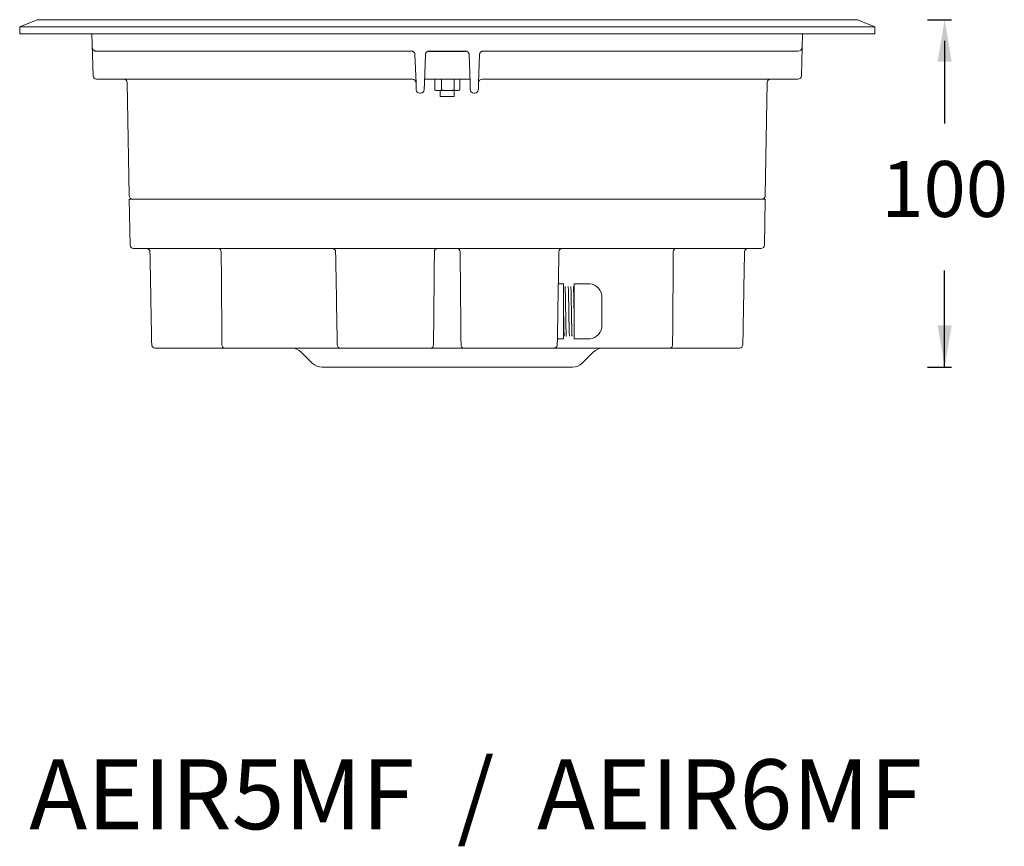
# Model space of a CAD drawing. Units: millimetres. Extents: x 132 to 979, y -32 to 583.
# Drawn here: x 132 to 414, y 3 to 240 of the extents above; entities that cross this region are included whole.
import ezdxf

# ---------------------------------------------------------------- set-up
doc = ezdxf.new("R2010")
doc.units = ezdxf.units.MM
doc.layers.add('1', color=7, linetype='Continuous')
doc.styles.get("Standard").update_dxf_attribs({"font": 'arialbd.ttf'})

msp = doc.modelspace()

# ---------------------------------------------------------------- linework, layer by layer
at = {"color": 0}
msp.add_line((249.06, 230.67), (259.57, 230.67), dxfattribs=at)
at = {"layer": '1', "color": 0, "linetype": 'Continuous', "lineweight": 18}
for p, q in [((136.82, 239.67), (131.82, 237.67)), ((131.82, 237.67), (131.82, 235.67)), ((131.82, 237.67), (376.82, 237.67)), ((136.82, 239.67), (371.82, 239.67)), ((376.82, 237.67), (371.82, 239.67)), ((376.82, 235.67), (376.82, 237.67)), ((131.82, 235.67), (376.82, 235.67)), ((152.52, 235.67), (152.83, 223.65)), ((355.8, 223.65), (356.12, 235.67)), ((244.07, 230.67), (153.7, 230.67)), ((245.36, 221.59), (245.07, 229.71)), ((248.06, 229.71), (247.78, 221.59)), ((260.86, 221.59), (260.57, 229.71)), ((263.56, 229.71), (263.28, 221.59)), ((354.89, 230.67), (264.56, 230.67)), ((153.9, 222.67), (153.83, 222.67)), ((158.27, 222.67), (153.9, 222.67)), ((244.35, 222.67), (158.27, 222.67)), ((162.64, 221.69), (163.2, 189.31)), ((248.47, 222.67), (247.82, 222.67)), ((250.73, 222.58), (250.73, 219.55)), ((251.84, 222.67), (250.8, 222.67)), ((251.07, 222.67), (250.81, 222.61)), ((252.54, 222.67), (252.18, 222.67)), ((252.46, 222.67), (253.53, 222.67)), ((252.66, 222.58), (252.66, 219.55)), ((253.53, 222.67), (255.39, 222.67)), ((255.39, 222.67), (256.17, 222.67)), ((257.98, 222.67), (256.17, 222.67)), ((256.26, 222.58), (256.26, 219.55)), ((257.82, 222.61), (257.57, 222.67)), ((257.91, 222.58), (257.91, 219.55)), ((258.82, 222.67), (257.98, 222.67)), ((260.82, 222.67), (258.82, 222.67)), ((350.27, 222.67), (264.28, 222.67)), ((345.44, 189.31), (346, 221.69)), ((354.64, 222.67), (352.5, 222.67)), ((246.71, 218.67), (246.42, 218.67)), ((250.81, 219.52), (251.07, 219.45)), ((251.19, 219.45), (251.07, 219.45)), ((251.19, 219.45), (252.2, 219.45)), ((253.53, 219.45), (252.2, 219.45)), ((252.32, 219.45), (252.32, 217.67)), ((254.32, 217.67), (252.32, 217.67)), ((253.53, 219.45), (255.39, 219.45)), ((256.32, 217.67), (254.32, 217.67)), ((256.65, 219.45), (255.39, 219.45)), ((256.32, 217.67), (256.32, 219.45)), ((256.65, 219.45), (257.51, 219.45)), ((257.51, 219.45), (257.57, 219.45)), ((257.57, 219.45), (257.82, 219.52)), ((262.21, 218.67), (261.92, 218.67)), ((163.22, 188.32), (163.45, 175.16)), ((345.42, 188.32), (163.22, 188.32)), ((345.19, 175.16), (345.42, 188.32)), ((164.45, 174.17), (254.32, 174.17)), ((254.32, 174.17), (344.19, 174.17)), ((286.14, 164.07), (287.63, 164.07)), ((287.63, 164.07), (287.63, 163.32)), ((290.63, 163.57), (290.63, 164.07)), ((290.63, 164.07), (295.13, 164.07)), ((287.63, 156.92), (287.63, 163.32)), ((290.63, 156.67), (290.63, 163.57)), ((298.63, 160.17), (298.63, 159.64)), ((298.63, 154.17), (298.63, 159.64)), ((287.63, 156.92), (287.63, 155.42)), ((287.63, 149.02), (287.63, 155.42)), ((290.63, 155.67), (290.63, 156.67)), ((290.63, 148.77), (290.63, 155.67)), ((298.63, 152.17), (298.63, 154.17)), ((285.87, 148.27), (287.63, 148.27)), ((287.63, 149.02), (287.63, 148.27)), ((290.63, 148.27), (290.63, 148.77)), ((290.63, 148.27), (295.13, 148.27)), ((190.52, 145.67), (170.64, 145.67)), ((219.8, 145.67), (190.9, 145.67)), ((212.49, 144.5), (215.65, 141.35)), ((223.8, 145.67), (219.8, 145.67)), ((247.97, 145.67), (224.12, 145.67)), ((259.01, 145.67), (249.63, 145.67)), ((284.52, 145.67), (260.67, 145.67)), ((280.67, 145.67), (280.67, 145.64)), ((283.5, 145.64), (283.5, 145.67)), ((288.84, 145.67), (284.84, 145.67)), ((317.73, 145.67), (288.84, 145.67)), ((292.99, 141.35), (296.15, 144.5)), ((338, 145.67), (318.11, 145.67)), ((218.47, 140.17), (254.32, 140.17)), ((254.32, 140.17), (290.16, 140.17))]:
    msp.add_line(p, q, dxfattribs=at)
at = {"layer": '1', "color": 0}
for p, q in [((391.87, 239.67), (398.82, 239.67)), ((396.82, 233.67), (396.82, 209.98)), ((396.82, 140.17), (396.82, 167.88)), ((391.87, 140.17), (398.82, 140.17))]:
    msp.add_line(p, q, dxfattribs=at)
at = {"layer": '1', "color": 0, "linetype": 'Continuous', "lineweight": 13}
msp.add_line((355.8, 223.65), (355.78, 223.65), dxfattribs=at)
at = {"layer": '1', "color": 0, "linetype": 'Continuous', "lineweight": 18}
for centre, radius, start, end in [((153.83, 223.67), 1, 181.5, 270), ((354.8, 223.67), 1, 270, 358.5), ((161.64, 221.67), 1, 1, 90), ((244.35, 221.67), 1, 2, 90), ((264.28, 221.67), 1, 90, 178), ((347, 221.67), 1, 90, 179), ((246.42, 219.67), 1, 182, 270), ((246.71, 219.67), 1, 270, 358), ((261.92, 219.67), 1, 182, 270), ((262.21, 219.67), 1, 270, 358), ((164.2, 189.32), 1, 181, 270), ((344.44, 189.32), 1, 270, 359), ((164.45, 175.17), 1, 181, 270), ((344.19, 175.17), 1, 270, 359), ((221.34, 173.17), 1, 1, 90), ((287.3, 173.17), 1, 90, 179), ((294.71, 160.17), 3.92, 0, 83.8119), ((294.71, 152.17), 3.92, 276.1881, 0), ((209.66, 141.67), 4, 45, 90), ((223.8, 146.67), 1, 181, 270), ((284.84, 146.67), 1, 270, 359), ((298.97, 141.67), 4, 90, 135), ((218.47, 144.17), 4, 225, 270), ((290.16, 144.17), 4, 270, 315)]:
    msp.add_arc(centre, radius, start, end, dxfattribs=at)
at = {"layer": '1', "color": 0, "linetype": 'Continuous', "lineweight": 13}
for centre, major_axis, ratio, start_param, end_param in [((354.89, 231.67), (0, -1), 0.99875, 0, 1.544616), ((188.79, 173.17), (0, 1), 0.758533, 4.729842, 6.283185), ((251.41, 173.17), (0, -1), 0.772151, 3.141593, 4.694936), ((257.23, 173.17), (0, -1), 0.772151, 1.58825, 3.141593), ((319.84, 173.17), (0, -1), 0.758533, 3.141593, 4.694936), ((190.52, 146.67), (0, -1), 0.76019, 4.729842, 6.283185), ((249.63, 146.67), (0, 1), 0.753082, 3.141593, 4.694936), ((259.01, 146.67), (0, 1), 0.753082, 1.58825, 3.141593), ((318.11, 146.67), (0, 1), 0.76019, 3.141593, 4.694936)]:
    msp.add_ellipse(centre, major_axis=major_axis, ratio=ratio, start_param=start_param, end_param=end_param, dxfattribs=at)
at = {"layer": '1', "color": 0, "linetype": 'Continuous', "lineweight": 18}
for centre, major_axis, start_param, end_param in [((168.15, 173.17), (0, 1), 4.734268, 6.283072), ((340.48, 173.17), (0, -1), 3.141774, 4.69973), ((170.63, 146.67), (0, 1), 1.590084, 3.141689), ((338, 146.67), (0, -1), 6.28314, 7.839271)]:
    msp.add_ellipse(centre, major_axis=major_axis, ratio=1, start_param=start_param, end_param=end_param, dxfattribs=at)
for points, knots in [([(153.7, 230.67), (153.63, 230.67), (153.57, 230.68), (153.45, 230.7), (153.39, 230.72), (153.32, 230.74), (153.31, 230.75), (153.28, 230.76), (153.24, 230.78), (153.2, 230.8), (153.12, 230.84), (153.07, 230.88), (153, 230.94), (152.98, 230.96), (152.94, 230.99), (152.93, 231), (152.91, 231.03), (152.9, 231.04), (152.87, 231.08), (152.85, 231.1), (152.81, 231.16), (152.79, 231.19), (152.76, 231.25), (152.75, 231.28), (152.72, 231.35), (152.71, 231.38), (152.7, 231.43), (152.69, 231.44), (152.69, 231.46), (152.68, 231.48), (152.68, 231.51), (152.67, 231.57), (152.67, 231.61), (152.66, 231.65)], [0, 0, 0, 0, 0.125, 0.125, 0.25, 0.25, 0.28125, 0.28125, 0.3125, 0.375, 0.375, 0.5, 0.5, 0.5625, 0.5625, 0.59375, 0.59375, 0.625, 0.625, 0.6875, 0.6875, 0.75, 0.75, 0.8125, 0.8125, 0.875, 0.875, 0.890625, 0.890625, 0.90625, 0.9375, 0.9375, 1, 1, 1, 1]), ([(245.07, 229.71), (245.07, 229.74), (245.07, 229.77), (245.06, 229.82), (245.06, 229.84), (245.05, 229.87), (245.05, 229.89), (245.03, 229.96), (245.01, 230.03), (244.97, 230.11), (244.96, 230.14), (244.93, 230.18), (244.93, 230.2), (244.91, 230.23), (244.9, 230.24), (244.85, 230.3), (244.81, 230.35), (244.75, 230.41), (244.74, 230.42), (244.72, 230.44), (244.7, 230.45), (244.67, 230.48), (244.64, 230.5), (244.56, 230.55), (244.5, 230.58), (244.41, 230.61), (244.38, 230.63), (244.32, 230.64), (244.29, 230.65), (244.2, 230.67), (244.14, 230.67), (244.07, 230.67)], [0, 0, 0, 0, 0.0625, 0.0625, 0.09375, 0.09375, 0.125, 0.125, 0.25, 0.25, 0.3125, 0.3125, 0.34375, 0.34375, 0.375, 0.375, 0.5, 0.5, 0.53125, 0.53125, 0.5625, 0.5625, 0.625, 0.625, 0.75, 0.75, 0.8125, 0.8125, 0.875, 0.875, 1, 1, 1, 1]), ([(249.06, 230.67), (249, 230.67), (248.94, 230.67), (248.81, 230.64), (248.75, 230.63), (248.66, 230.59), (248.63, 230.58), (248.58, 230.55), (248.55, 230.53), (248.47, 230.48), (248.42, 230.44), (248.35, 230.37), (248.33, 230.35), (248.28, 230.3), (248.26, 230.28), (248.21, 230.2), (248.18, 230.14), (248.14, 230.05), (248.13, 230.02), (248.1, 229.96), (248.1, 229.93), (248.07, 229.84), (248.07, 229.77), (248.06, 229.71)], [0, 0, 0, 0, 0.125, 0.125, 0.25, 0.25, 0.3125, 0.3125, 0.375, 0.375, 0.5, 0.5, 0.5625, 0.5625, 0.625, 0.625, 0.75, 0.75, 0.8125, 0.8125, 0.875, 0.875, 1, 1, 1, 1]), ([(260.57, 229.71), (260.57, 229.74), (260.57, 229.77), (260.56, 229.82), (260.56, 229.84), (260.55, 229.87), (260.55, 229.89), (260.53, 229.96), (260.51, 230.03), (260.47, 230.11), (260.46, 230.14), (260.43, 230.18), (260.43, 230.2), (260.41, 230.23), (260.4, 230.24), (260.35, 230.3), (260.31, 230.35), (260.25, 230.41), (260.24, 230.42), (260.22, 230.44), (260.2, 230.45), (260.17, 230.48), (260.14, 230.5), (260.06, 230.55), (260, 230.58), (259.91, 230.61), (259.88, 230.63), (259.82, 230.64), (259.79, 230.65), (259.7, 230.67), (259.64, 230.67), (259.57, 230.67)], [0, 0, 0, 0, 0.0625, 0.0625, 0.09375, 0.09375, 0.125, 0.125, 0.25, 0.25, 0.3125, 0.3125, 0.34375, 0.34375, 0.375, 0.375, 0.5, 0.5, 0.53125, 0.53125, 0.5625, 0.5625, 0.625, 0.625, 0.75, 0.75, 0.8125, 0.8125, 0.875, 0.875, 1, 1, 1, 1]), ([(264.56, 230.67), (264.5, 230.67), (264.44, 230.67), (264.31, 230.64), (264.25, 230.63), (264.16, 230.59), (264.13, 230.58), (264.08, 230.55), (264.05, 230.53), (263.97, 230.48), (263.92, 230.44), (263.85, 230.37), (263.83, 230.35), (263.78, 230.3), (263.76, 230.28), (263.71, 230.2), (263.68, 230.14), (263.64, 230.05), (263.63, 230.02), (263.6, 229.96), (263.6, 229.93), (263.57, 229.84), (263.57, 229.77), (263.56, 229.71)], [0, 0, 0, 0, 0.125, 0.125, 0.25, 0.25, 0.3125, 0.3125, 0.375, 0.375, 0.5, 0.5, 0.5625, 0.5625, 0.625, 0.625, 0.75, 0.75, 0.8125, 0.8125, 0.875, 0.875, 1, 1, 1, 1]), ([(245.42, 219.64), (245.42, 219.64), (245.42, 219.65), (245.42, 219.68), (245.42, 219.69), (245.42, 219.71), (245.42, 219.71), (245.42, 219.74), (245.42, 219.78), (245.42, 219.84), (245.42, 219.88), (245.42, 219.9), (245.41, 219.93), (245.41, 219.95), (245.41, 220.04), (245.41, 220.12), (245.4, 220.25), (245.4, 220.3), (245.4, 220.37), (245.4, 220.4), (245.4, 220.45), (245.39, 220.48), (245.39, 220.61), (245.39, 220.72), (245.38, 220.87), (245.38, 220.9), (245.38, 220.96), (245.38, 220.99), (245.37, 221.08), (245.37, 221.14), (245.37, 221.33), (245.36, 221.46), (245.36, 221.59)], [0, 0, 0, 0, 0.125, 0.125, 0.15625, 0.15625, 0.1875, 0.1875, 0.25, 0.3125, 0.3125, 0.34375, 0.34375, 0.375, 0.375, 0.5, 0.5, 0.5625, 0.5625, 0.59375, 0.59375, 0.625, 0.625, 0.75, 0.75, 0.78125, 0.78125, 0.8125, 0.8125, 0.875, 0.875, 1, 1, 1, 1]), ([(247.78, 221.59), (247.78, 221.46), (247.77, 221.33), (247.76, 221.14), (247.76, 221.08), (247.76, 220.99), (247.76, 220.96), (247.76, 220.9), (247.75, 220.87), (247.75, 220.72), (247.75, 220.61), (247.74, 220.45), (247.74, 220.4), (247.74, 220.3), (247.73, 220.25), (247.73, 220.12), (247.73, 220.04), (247.72, 219.95), (247.72, 219.93), (247.72, 219.9), (247.72, 219.88), (247.72, 219.84), (247.72, 219.81), (247.72, 219.74), (247.71, 219.7), (247.71, 219.65), (247.71, 219.64), (247.71, 219.64)], [0, 0, 0, 0, 0.125, 0.125, 0.1875, 0.1875, 0.21875, 0.21875, 0.25, 0.25, 0.375, 0.375, 0.4375, 0.4375, 0.5, 0.5, 0.625, 0.625, 0.65625, 0.65625, 0.6875, 0.6875, 0.75, 0.75, 0.875, 0.875, 1, 1, 1, 1]), ([(250.8, 222.67), (250.79, 222.67), (250.76, 222.67), (250.7, 222.67), (250.68, 222.67), (250.64, 222.67), (250.62, 222.67), (250.59, 222.67), (250.58, 222.67), (250.5, 222.67), (250.42, 222.67), (250.29, 222.67), (250.25, 222.67), (250.17, 222.67), (250.15, 222.67), (250.1, 222.67), (250.07, 222.67), (249.94, 222.67), (249.83, 222.67), (249.64, 222.67), (249.58, 222.67), (249.49, 222.67), (249.45, 222.67), (249.39, 222.67), (249.35, 222.67), (249.19, 222.67), (249.05, 222.67), (248.84, 222.67), (248.76, 222.67), (248.66, 222.67), (248.62, 222.67), (248.55, 222.67), (248.51, 222.67), (248.47, 222.67)], [0, 0, 0, 0, 0.125, 0.125, 0.1875, 0.1875, 0.21875, 0.21875, 0.25, 0.25, 0.375, 0.375, 0.4375, 0.4375, 0.46875, 0.46875, 0.5, 0.5, 0.625, 0.625, 0.6875, 0.6875, 0.71875, 0.71875, 0.75, 0.75, 0.875, 0.875, 0.9375, 0.9375, 0.96875, 0.96875, 1, 1, 1, 1]), ([(252.18, 222.67), (252.16, 222.67), (252.15, 222.67), (252.12, 222.67), (252.1, 222.67), (252.05, 222.67), (252.02, 222.67), (251.97, 222.67), (251.91, 222.67), (251.86, 222.67), (251.84, 222.67)], [0, 0, 0, 0, 0.125, 0.125, 0.25, 0.25, 0.5, 0.5, 0.75, 1, 1, 1, 1]), ([(260.92, 219.64), (260.92, 219.64), (260.92, 219.65), (260.92, 219.69), (260.92, 219.7), (260.92, 219.73), (260.92, 219.74), (260.92, 219.76), (260.92, 219.77), (260.92, 219.83), (260.92, 219.89), (260.91, 220), (260.91, 220.04), (260.91, 220.12), (260.91, 220.16), (260.9, 220.29), (260.9, 220.39), (260.89, 220.52), (260.89, 220.55), (260.89, 220.61), (260.89, 220.63), (260.89, 220.72), (260.88, 220.78), (260.88, 220.95), (260.87, 221.07), (260.87, 221.23), (260.87, 221.26), (260.87, 221.33), (260.86, 221.36), (260.86, 221.46), (260.86, 221.52), (260.86, 221.59)], [0, 0, 0, 0, 0.125, 0.125, 0.1875, 0.1875, 0.21875, 0.21875, 0.25, 0.25, 0.375, 0.375, 0.4375, 0.4375, 0.5, 0.5, 0.625, 0.625, 0.65625, 0.65625, 0.6875, 0.6875, 0.75, 0.75, 0.875, 0.875, 0.90625, 0.90625, 0.9375, 0.9375, 1, 1, 1, 1]), ([(263.28, 221.59), (263.28, 221.46), (263.27, 221.33), (263.26, 221.08), (263.26, 220.95), (263.25, 220.78), (263.25, 220.72), (263.25, 220.63), (263.25, 220.61), (263.24, 220.55), (263.24, 220.52), (263.24, 220.39), (263.23, 220.29), (263.23, 220.16), (263.23, 220.12), (263.23, 220.04), (263.22, 220), (263.22, 219.89), (263.22, 219.83), (263.22, 219.77), (263.22, 219.76), (263.22, 219.74), (263.22, 219.73), (263.21, 219.7), (263.21, 219.69), (263.21, 219.65), (263.21, 219.64), (263.21, 219.64)], [0, 0, 0, 0, 0.125, 0.125, 0.25, 0.25, 0.3125, 0.3125, 0.34375, 0.34375, 0.375, 0.375, 0.5, 0.5, 0.5625, 0.5625, 0.625, 0.625, 0.75, 0.75, 0.78125, 0.78125, 0.8125, 0.8125, 0.875, 0.875, 1, 1, 1, 1]), ([(352.5, 222.67), (352.35, 222.67), (352.21, 222.67), (352, 222.67), (351.93, 222.67), (351.83, 222.67), (351.8, 222.67), (351.73, 222.67), (351.7, 222.67), (351.53, 222.67), (351.41, 222.67), (351.23, 222.67), (351.17, 222.67), (351.09, 222.67), (351.06, 222.67), (351.01, 222.67), (350.99, 222.67), (350.86, 222.67), (350.77, 222.67), (350.65, 222.67), (350.61, 222.67), (350.56, 222.67), (350.54, 222.67), (350.51, 222.67), (350.49, 222.67), (350.42, 222.67), (350.37, 222.67), (350.32, 222.67), (350.31, 222.67), (350.29, 222.67), (350.29, 222.67), (350.28, 222.67), (350.28, 222.67), (350.27, 222.67)], [0, 0, 0, 0, 0.125, 0.125, 0.1875, 0.1875, 0.21875, 0.21875, 0.25, 0.25, 0.375, 0.375, 0.4375, 0.4375, 0.46875, 0.46875, 0.5, 0.5, 0.625, 0.625, 0.6875, 0.6875, 0.71875, 0.71875, 0.75, 0.75, 0.875, 0.875, 0.9375, 0.9375, 0.96875, 0.96875, 1, 1, 1, 1]), ([(354.78, 222.67), (354.78, 222.67), (354.78, 222.67), (354.78, 222.67), (354.77, 222.67), (354.76, 222.67), (354.75, 222.67), (354.73, 222.67), (354.7, 222.67), (354.66, 222.67), (354.64, 222.67)], [0, 0, 0, 0, 0.125, 0.125, 0.25, 0.25, 0.5, 0.5, 0.75, 1, 1, 1, 1]), ([(222.8, 146.66), (222.72, 151.08), (222.64, 155.51), (222.49, 164.35), (222.41, 168.77), (222.34, 173.19)], [0, 0, 0, 0, 0.500454, 0.500454, 1, 1, 1, 1]), ([(286.3, 173.19), (286.22, 168.77), (286.15, 164.35), (285.99, 155.51), (285.92, 151.08), (285.84, 146.66)], [0, 0, 0, 0, 0.499546, 0.499546, 1, 1, 1, 1]), ([(288.05, 163.27), (288.05, 163.27), (288.05, 163.27), (288.05, 163.27), (288.06, 163.27), (288.06, 163.26), (288.06, 163.24), (288.07, 163.21), (288.07, 163.2), (288.07, 163.18), (288.07, 163.17), (288.08, 163.14), (288.08, 163.11), (288.08, 163.04), (288.09, 162.91), (288.1, 162.74), (288.11, 162.6), (288.11, 162.55), (288.11, 162.47), (288.11, 162.44), (288.11, 162.38), (288.11, 162.35), (288.12, 162.21), (288.12, 162.08), (288.13, 161.81), (288.14, 161.67), (288.14, 161.37), (288.15, 161.2), (288.15, 160.99), (288.15, 160.95), (288.15, 160.86), (288.16, 160.82), (288.16, 160.68), (288.16, 160.59), (288.17, 160.32), (288.17, 160.12), (288.18, 159.88), (288.18, 159.83), (288.18, 159.72), (288.18, 159.57), (288.18, 159.42), (288.19, 159.11), (288.2, 158.68), (288.21, 158.24), (288.21, 157.96), (288.21, 157.91), (288.21, 157.79), (288.21, 157.74), (288.22, 157.57), (288.22, 157.45), (288.22, 157.11), (288.23, 156.65), (288.24, 156.19), (288.25, 155.84), (288.25, 155.72), (288.25, 155.55), (288.25, 155.49), (288.25, 155.37), (288.26, 155.32), (288.26, 155.03), (288.26, 154.8), (288.27, 154.46), (288.27, 154.34), (288.27, 154.17), (288.28, 154.12), (288.28, 154.01), (288.28, 153.95), (288.28, 153.67), (288.29, 153.24), (288.3, 152.83), (288.3, 152.62)], [0, 0, 0, 0, 0.003493, 0.003493, 0.015216, 0.015216, 0.062111, 0.062111, 0.073834, 0.073834, 0.085558, 0.085558, 0.109005, 0.109005, 0.1559, 0.202794, 0.202794, 0.226241, 0.226241, 0.237965, 0.237965, 0.249688, 0.249688, 0.296583, 0.296583, 0.343477, 0.343477, 0.390372, 0.390372, 0.402096, 0.402096, 0.413819, 0.413819, 0.437266, 0.437266, 0.484161, 0.484161, 0.495884, 0.495884, 0.507608, 0.531055, 0.531055, 0.57795, 0.624844, 0.624844, 0.636568, 0.636568, 0.648291, 0.648291, 0.671739, 0.671739, 0.718633, 0.765528, 0.765528, 0.788975, 0.788975, 0.800699, 0.800699, 0.812422, 0.812422, 0.859317, 0.859317, 0.882764, 0.882764, 0.894487, 0.894487, 0.906211, 0.906211, 0.953106, 1, 1, 1, 1]), ([(289.2, 152.62), (289.2, 152.73), (289.2, 152.83), (289.2, 152.98), (289.2, 153.04), (289.19, 153.14), (289.19, 153.2), (289.19, 153.46), (289.18, 153.68), (289.18, 154.12), (289.17, 154.34), (289.16, 154.79), (289.16, 155.02), (289.16, 155.31), (289.15, 155.37), (289.15, 155.48), (289.15, 155.66), (289.15, 155.83), (289.14, 156.18), (289.13, 156.64), (289.12, 157.1), (289.12, 157.39), (289.12, 157.45), (289.12, 157.56), (289.12, 157.62), (289.11, 157.79), (289.11, 157.9), (289.11, 158.24), (289.1, 158.68), (289.09, 159.1), (289.08, 159.42), (289.08, 159.52), (289.08, 159.67), (289.08, 159.72), (289.08, 159.82), (289.08, 159.87), (289.07, 160.12), (289.07, 160.31), (289.06, 160.68), (289.05, 160.86), (289.05, 161.19), (289.04, 161.35), (289.04, 161.55), (289.04, 161.59), (289.04, 161.66), (289.03, 161.77), (289.03, 161.95), (289.02, 162.08), (289.02, 162.17), (289.02, 162.2), (289.02, 162.27), (289.02, 162.3), (289.01, 162.44), (289.01, 162.55), (289, 162.74), (289, 162.82), (288.99, 162.97), (288.98, 163.04), (288.98, 163.1), (288.98, 163.11), (288.98, 163.14), (288.98, 163.15), (288.97, 163.18), (288.97, 163.2), (288.96, 163.24), (288.96, 163.27), (288.95, 163.27), (288.95, 163.27)], [0, 0, 0, 0, 0.023434, 0.023434, 0.03515, 0.03515, 0.046867, 0.046867, 0.093734, 0.093734, 0.140601, 0.140601, 0.187468, 0.187468, 0.199185, 0.199185, 0.210902, 0.234335, 0.234335, 0.281202, 0.328069, 0.328069, 0.339786, 0.339786, 0.351503, 0.351503, 0.374936, 0.374936, 0.421803, 0.46867, 0.46867, 0.492104, 0.492104, 0.503821, 0.503821, 0.515537, 0.515537, 0.562404, 0.562404, 0.609271, 0.609271, 0.656138, 0.656138, 0.667855, 0.667855, 0.679572, 0.703005, 0.726439, 0.726439, 0.738156, 0.738156, 0.749873, 0.749873, 0.79674, 0.79674, 0.843607, 0.843607, 0.890474, 0.890474, 0.90219, 0.90219, 0.913907, 0.913907, 0.937341, 0.937341, 0.984208, 1, 1, 1, 1]), ([(289.95, 152.62), (289.95, 152.73), (289.95, 152.83), (289.95, 152.98), (289.95, 153.04), (289.94, 153.14), (289.94, 153.2), (289.94, 153.46), (289.93, 153.68), (289.93, 154.12), (289.92, 154.34), (289.91, 154.79), (289.91, 155.02), (289.91, 155.31), (289.9, 155.36), (289.9, 155.48), (289.9, 155.66), (289.9, 155.83), (289.89, 156.18), (289.88, 156.64), (289.87, 157.1), (289.87, 157.39), (289.87, 157.44), (289.87, 157.56), (289.87, 157.62), (289.86, 157.79), (289.86, 157.9), (289.86, 158.24), (289.85, 158.68), (289.84, 159.1), (289.83, 159.41), (289.83, 159.52), (289.83, 159.67), (289.83, 159.72), (289.83, 159.82), (289.83, 159.87), (289.82, 160.12), (289.82, 160.31), (289.81, 160.54), (289.81, 160.59), (289.81, 160.68), (289.81, 160.72), (289.8, 160.86), (289.8, 160.94), (289.8, 161.2), (289.79, 161.52), (289.78, 161.81), (289.78, 162.01), (289.77, 162.08), (289.77, 162.17), (289.77, 162.2), (289.77, 162.26), (289.77, 162.29), (289.76, 162.44), (289.76, 162.54), (289.75, 162.74), (289.75, 162.82), (289.74, 162.97), (289.73, 163.03), (289.73, 163.1), (289.73, 163.11), (289.73, 163.14), (289.73, 163.15), (289.72, 163.18), (289.72, 163.2), (289.71, 163.24), (289.71, 163.26), (289.71, 163.27), (289.71, 163.27), (289.7, 163.27), (289.7, 163.27), (289.7, 163.27)], [0, 0, 0, 0, 0.023438, 0.023438, 0.035157, 0.035157, 0.046876, 0.046876, 0.093751, 0.093751, 0.140627, 0.140627, 0.187503, 0.187503, 0.199222, 0.199222, 0.21094, 0.234378, 0.234378, 0.281254, 0.32813, 0.32813, 0.339849, 0.339849, 0.351567, 0.351567, 0.375005, 0.375005, 0.421881, 0.468757, 0.468757, 0.492194, 0.492194, 0.503913, 0.503913, 0.515632, 0.515632, 0.562508, 0.562508, 0.574227, 0.574227, 0.585946, 0.585946, 0.609384, 0.609384, 0.656259, 0.703135, 0.703135, 0.726573, 0.726573, 0.738292, 0.738292, 0.750011, 0.750011, 0.796886, 0.796886, 0.843762, 0.843762, 0.890638, 0.890638, 0.902357, 0.902357, 0.914075, 0.914075, 0.937513, 0.937513, 0.984389, 0.984389, 0.996108, 0.996108, 1, 1, 1, 1]), ([(290.63, 156.92), (290.63, 157.06), (290.62, 157.19), (290.62, 157.39), (290.62, 157.45), (290.62, 157.56), (290.62, 157.62), (290.61, 157.79), (290.61, 157.9), (290.61, 158.24), (290.6, 158.68), (290.59, 159.1), (290.58, 159.42), (290.58, 159.52), (290.58, 159.67), (290.58, 159.72), (290.58, 159.82), (290.58, 159.87), (290.57, 160.12), (290.57, 160.31), (290.56, 160.68), (290.55, 160.86), (290.55, 161.19), (290.54, 161.35), (290.54, 161.55), (290.54, 161.59), (290.54, 161.66), (290.53, 161.77), (290.53, 161.88), (290.52, 162.08), (290.52, 162.33), (290.51, 162.54), (290.5, 162.69), (290.5, 162.73), (290.5, 162.8), (290.5, 162.82), (290.49, 162.86), (290.49, 162.88), (290.49, 162.97), (290.48, 163.04), (290.48, 163.1), (290.48, 163.11), (290.48, 163.14), (290.48, 163.15), (290.47, 163.18), (290.47, 163.2), (290.46, 163.24), (290.46, 163.27), (290.45, 163.27), (290.45, 163.27)], [0, 0, 0, 0, 0.039912, 0.039912, 0.056653, 0.056653, 0.073395, 0.073395, 0.106878, 0.106878, 0.173843, 0.240809, 0.240809, 0.274292, 0.274292, 0.291034, 0.291034, 0.307775, 0.307775, 0.374741, 0.374741, 0.441707, 0.441707, 0.508673, 0.508673, 0.525414, 0.525414, 0.542156, 0.575639, 0.575639, 0.642604, 0.70957, 0.70957, 0.743053, 0.743053, 0.759795, 0.759795, 0.776536, 0.776536, 0.843502, 0.843502, 0.860243, 0.860243, 0.876985, 0.876985, 0.910468, 0.910468, 0.977434, 1, 1, 1, 1]), ([(287.63, 156.92), (287.63, 156.58), (287.65, 155.89), (287.66, 154.86), (287.68, 153.86), (287.7, 152.91), (287.71, 152.03), (287.73, 151.24), (287.75, 150.55), (287.77, 149.98), (287.78, 149.53), (287.8, 149.23), (287.82, 149.1), (287.82, 149.07), (287.83, 149.07)], [0, 0, 0, 0, 0.086555, 0.17311, 0.259666, 0.346221, 0.432776, 0.519331, 0.605886, 0.692442, 0.778997, 0.865552, 0.952107, 1, 1, 1, 1]), ([(288.3, 152.62), (288.31, 152.52), (288.31, 152.42), (288.31, 152.28), (288.31, 152.23), (288.31, 152.13), (288.31, 152.08), (288.32, 151.85), (288.32, 151.66), (288.33, 151.32), (288.33, 151.15), (288.34, 150.83), (288.35, 150.68), (288.35, 150.5), (288.35, 150.47), (288.35, 150.4), (288.36, 150.3), (288.36, 150.2), (288.37, 150.02), (288.37, 149.8), (288.38, 149.61), (288.39, 149.51), (288.39, 149.49), (288.39, 149.45), (288.39, 149.43), (288.39, 149.38), (288.39, 149.35), (288.4, 149.26), (288.4, 149.21), (288.41, 149.15), (288.41, 149.13), (288.42, 149.11), (288.42, 149.1), (288.42, 149.08), (288.43, 149.07), (288.43, 149.07)], [0, 0, 0, 0, 0.046896, 0.046896, 0.070343, 0.070343, 0.093791, 0.093791, 0.187582, 0.187582, 0.281373, 0.281373, 0.375165, 0.375165, 0.398612, 0.398612, 0.42206, 0.468956, 0.468956, 0.562747, 0.656538, 0.656538, 0.679986, 0.679986, 0.703433, 0.703433, 0.750329, 0.750329, 0.84412, 0.84412, 0.891016, 0.891016, 0.937911, 0.937911, 1, 1, 1, 1]), ([(289.33, 149.07), (289.33, 149.07), (289.32, 149.08), (289.32, 149.09), (289.32, 149.11), (289.31, 149.15), (289.31, 149.16), (289.31, 149.18), (289.3, 149.21), (289.3, 149.25), (289.3, 149.34), (289.29, 149.48), (289.28, 149.66), (289.27, 149.81), (289.27, 149.86), (289.27, 149.98), (289.27, 150.04), (289.26, 150.22), (289.26, 150.36), (289.25, 150.54), (289.25, 150.57), (289.25, 150.65), (289.24, 150.76), (289.24, 150.88), (289.24, 151.12), (289.23, 151.46), (289.22, 151.83), (289.21, 152.12), (289.21, 152.22), (289.21, 152.42), (289.21, 152.52), (289.2, 152.62)], [0, 0, 0, 0, 0.039268, 0.039268, 0.135341, 0.135341, 0.159359, 0.159359, 0.183377, 0.231414, 0.231414, 0.327487, 0.423561, 0.423561, 0.471597, 0.471597, 0.519634, 0.519634, 0.615707, 0.615707, 0.639725, 0.639725, 0.663744, 0.71178, 0.71178, 0.807854, 0.903927, 0.903927, 0.951963, 0.951963, 1, 1, 1, 1]), ([(290.08, 149.07), (290.08, 149.07), (290.07, 149.08), (290.07, 149.1), (290.07, 149.11), (290.06, 149.13), (290.06, 149.13), (290.06, 149.15), (290.06, 149.16), (290.05, 149.21), (290.05, 149.26), (290.05, 149.33), (290.04, 149.35), (290.04, 149.38), (290.04, 149.4), (290.04, 149.45), (290.04, 149.49), (290.03, 149.61), (290.02, 149.8), (290.02, 150.02), (290.01, 150.21), (290.01, 150.27), (290, 150.37), (290, 150.4), (290, 150.47), (290, 150.51), (290, 150.68), (289.99, 150.83), (289.98, 151.15), (289.98, 151.32), (289.97, 151.66), (289.97, 151.85), (289.96, 152.08), (289.96, 152.13), (289.96, 152.23), (289.96, 152.28), (289.96, 152.42), (289.96, 152.52), (289.95, 152.62)], [0, 0, 0, 0, 0.062174, 0.062174, 0.109066, 0.109066, 0.132511, 0.132511, 0.155957, 0.155957, 0.24974, 0.24974, 0.273185, 0.273185, 0.296631, 0.296631, 0.343522, 0.343522, 0.437305, 0.531087, 0.531087, 0.577978, 0.577978, 0.601424, 0.601424, 0.62487, 0.62487, 0.718652, 0.718652, 0.812435, 0.812435, 0.906217, 0.906217, 0.929663, 0.929663, 0.953109, 0.953109, 1, 1, 1, 1]), ([(190.9, 145.67), (190.88, 145.67), (190.87, 145.67), (190.83, 145.67), (190.81, 145.67), (190.76, 145.67), (190.73, 145.67), (190.69, 145.67), (190.68, 145.67), (190.66, 145.67), (190.65, 145.67), (190.63, 145.67), (190.62, 145.67), (190.57, 145.67), (190.55, 145.67), (190.52, 145.67)], [0, 0, 0, 0, 0.125, 0.125, 0.25, 0.25, 0.5, 0.5, 0.5625, 0.5625, 0.625, 0.625, 0.75, 0.75, 1, 1, 1, 1]), ([(224.12, 145.67), (224.09, 145.67), (224.07, 145.67), (224.04, 145.67), (224.03, 145.67), (224.01, 145.67), (224, 145.67), (223.97, 145.67), (223.95, 145.67), (223.92, 145.67), (223.9, 145.67), (223.87, 145.67), (223.86, 145.67), (223.84, 145.67), (223.84, 145.67), (223.83, 145.67), (223.82, 145.67), (223.81, 145.67), (223.8, 145.67), (223.8, 145.67), (223.8, 145.67)], [0, 0, 0, 0, 0.125121, 0.125121, 0.187681, 0.187681, 0.250241, 0.250241, 0.375362, 0.375362, 0.500482, 0.500482, 0.625603, 0.625603, 0.688163, 0.688163, 0.750724, 0.750724, 0.875844, 1, 1, 1, 1]), ([(249.63, 145.67), (249.57, 145.67), (249.47, 145.67), (249.35, 145.67), (249.27, 145.67), (249.25, 145.67), (249.22, 145.67), (249.17, 145.67), (249.12, 145.67), (249.02, 145.67), (248.88, 145.67), (248.73, 145.67), (248.64, 145.67), (248.62, 145.67), (248.58, 145.67), (248.53, 145.67), (248.47, 145.67), (248.35, 145.67), (248.28, 145.67), (248.12, 145.67), (248.05, 145.67), (247.97, 145.67)], [0, 0, 0, 0, 0.125, 0.25, 0.25, 0.28125, 0.28125, 0.3125, 0.375, 0.375, 0.5, 0.625, 0.625, 0.65625, 0.65625, 0.6875, 0.75, 0.75, 0.875, 0.875, 1, 1, 1, 1]), ([(260.67, 145.67), (260.59, 145.67), (260.43, 145.67), (260.28, 145.67), (260.18, 145.67), (260.16, 145.67), (260.13, 145.67), (260.07, 145.67), (260.01, 145.67), (259.9, 145.67), (259.83, 145.67), (259.69, 145.67), (259.62, 145.67), (259.53, 145.67), (259.51, 145.67), (259.48, 145.67), (259.43, 145.67), (259.38, 145.67), (259.29, 145.67), (259.23, 145.67), (259.12, 145.67), (259.06, 145.67), (259.01, 145.67)], [0, 0, 0, 0, 0.125, 0.25, 0.25, 0.28125, 0.28125, 0.3125, 0.375, 0.375, 0.5, 0.5, 0.625, 0.625, 0.65625, 0.65625, 0.6875, 0.75, 0.75, 0.875, 0.875, 1, 1, 1, 1]), ([(284.84, 145.67), (284.84, 145.67), (284.84, 145.67), (284.83, 145.67), (284.83, 145.67), (284.82, 145.67), (284.82, 145.67), (284.81, 145.67), (284.8, 145.67), (284.78, 145.67), (284.76, 145.67), (284.74, 145.67), (284.72, 145.67), (284.69, 145.67), (284.69, 145.67), (284.67, 145.67), (284.66, 145.67), (284.63, 145.67), (284.59, 145.67), (284.54, 145.67), (284.52, 145.67)], [0, 0, 0, 0, 0.125, 0.125, 0.1875, 0.1875, 0.25, 0.25, 0.375, 0.375, 0.5, 0.5, 0.625, 0.625, 0.6875, 0.6875, 0.75, 0.75, 0.875, 1, 1, 1, 1]), ([(318.11, 145.67), (318.1, 145.67), (318.09, 145.67), (318.06, 145.67), (318.05, 145.67), (318.01, 145.67), (317.97, 145.67), (317.93, 145.67), (317.93, 145.67), (317.91, 145.67), (317.9, 145.67), (317.87, 145.67), (317.86, 145.67), (317.8, 145.67), (317.77, 145.67), (317.73, 145.67)], [0, 0, 0, 0, 0.125, 0.125, 0.25, 0.25, 0.5, 0.5, 0.5625, 0.5625, 0.625, 0.625, 0.75, 0.75, 1, 1, 1, 1])]:
    msp.add_open_spline(points, degree=3, knots=knots, dxfattribs=at)
for points, degree in [([(250.73, 222.58), (250.88, 222.62), (251.04, 222.65), (251.19, 222.67)], 3), ([(250.81, 222.61), (250.79, 222.6), (250.76, 222.59), (250.73, 222.58)], 3), ([(252.2, 222.67), (252.35, 222.65), (252.51, 222.62), (252.66, 222.58)], 3), ([(252.66, 222.58), (252.95, 222.62), (253.24, 222.65), (253.53, 222.67)], 3), ([(255.39, 222.67), (255.68, 222.65), (255.97, 222.62), (256.26, 222.58)], 3), ([(256.26, 222.58), (256.39, 222.62), (256.52, 222.65), (256.65, 222.67)], 3), ([(257.82, 222.61), (257.85, 222.6), (257.88, 222.59), (257.91, 222.58)], 3), ([(250.73, 219.55), (250.76, 219.54), (250.78, 219.53), (250.81, 219.52)], 3), ([(251.19, 219.45), (251.04, 219.48), (250.88, 219.51), (250.73, 219.55)], 3), ([(252.66, 219.55), (252.51, 219.51), (252.35, 219.48), (252.2, 219.45)], 3), ([(253.53, 219.45), (253.24, 219.48), (252.95, 219.51), (252.66, 219.55)], 3), ([(256.26, 219.55), (255.97, 219.51), (255.68, 219.48), (255.39, 219.45)], 3), ([(256.65, 219.45), (256.52, 219.48), (256.39, 219.51), (256.26, 219.55)], 3), ([(257.91, 219.55), (257.78, 219.51), (257.64, 219.48), (257.51, 219.45)], 3), ([(169.15, 173.19), (169.63, 146.66)], 1), ([(339, 146.66), (339.48, 173.19)], 1)]:
    msp.add_open_spline(points, degree=degree, dxfattribs=at)
at = {"layer": '1', "color": 0, "linetype": 'Continuous', "lineweight": 13}
for points in [[(189.76, 146.66), (189.76, 147.33), (189.75, 148), (189.72, 152.67), (189.68, 156.67), (189.62, 164.84), (189.59, 169.02), (189.55, 173.19)], [(319.08, 173.19), (319.08, 172.52), (319.07, 171.85), (319.04, 167.18), (319, 163.18), (318.94, 155), (318.91, 150.83), (318.87, 146.66)]]:
    msp.add_open_spline(points, degree=3, knots=[0, 0, 0, 0, 0.076009, 0.076009, 0.52816, 0.52816, 1, 1, 1, 1], dxfattribs=at)
for points in [[(250.64, 173.19), (250.55, 164.35), (250.46, 155.5), (250.38, 146.66)], [(258.26, 146.66), (258.17, 155.5), (258.09, 164.35), (258, 173.19)]]:
    msp.add_open_spline(points, degree=3, dxfattribs=at)
at = {"layer": '1', "color": 0}
for points in [[(394.82, 227.67), (398.82, 227.67), (396.82, 239.67)], [(394.82, 152.17), (398.82, 152.17), (396.82, 140.17)]]:
    msp.add_solid(points, dxfattribs=at)

# ---------------------------------------------------------------- texts
at = {"insert": (134.56, 27.89), "char_height": 20, "width": 412.8177, "attachment_point": 1}
msp.add_mtext('AEIR5MF  /  AEIR6MF', dxfattribs=at)
at = {"layer": '1', "color": 0, "insert": (396.81, 191.21), "char_height": 16, "attachment_point": 5}
msp.add_mtext('\\fArial|b0|i0|c0|p34;100', dxfattribs=at)

doc.saveas('drawing.dxf')
